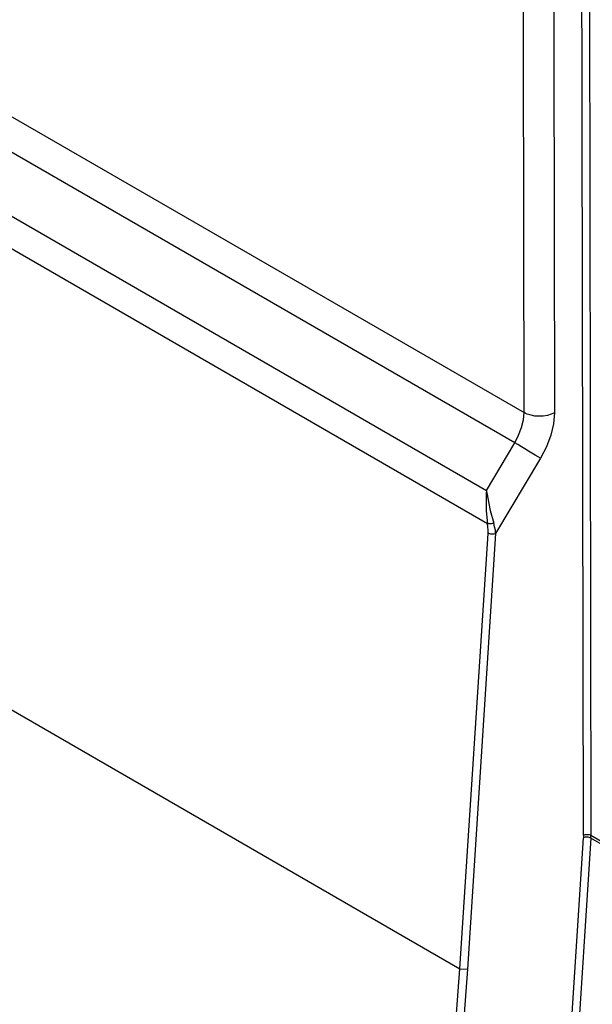
# Model space of a CAD drawing. Units: inches. Extents: x 0.5 to 11.1, y -9.2 to -1.6.
# Drawn here: x 9.2 to 9.3, y -4.6 to -4.5 of the extents above; entities that cross this region are included whole.
import ezdxf

# ---------------------------------------------------------------- set-up
doc = ezdxf.new("R2010")
doc.units = ezdxf.units.IN
doc.header["$MEASUREMENT"] = 0
doc.layers.add('Layer 1', color=7, linetype='Continuous', lineweight=0)

msp = doc.modelspace()

# ---------------------------------------------------------------- linework, layer by layer
at = {"layer": 'Layer 1', "color": 18, "lineweight": 25, "true_color": 0x010101}
for points in [[(9.274948, -4.541353), (9.274948, -4.541353), (9.274754, -4.426062), (9.274754, -4.426062)], [(9.275448, -4.426034), (9.275448, -4.426034), (9.275643, -4.541353), (9.275643, -4.541353)], [(9.269504, -4.502562), (9.269504, -4.502562), (9.269379, -4.435062), (9.269379, -4.435062)], [(9.272171, -4.435076), (9.272171, -4.435076), (9.272295, -4.502589), (9.272295, -4.502589)], [(9.202685, -4.463992), (9.202685, -4.463992), (9.269504, -4.502562), (9.269504, -4.502562)], [(9.268642, -4.505339), (9.268642, -4.505339), (9.201587, -4.466631), (9.201587, -4.466631)], [(9.198601, -4.470756), (9.198601, -4.470756), (9.266045, -4.509701), (9.266045, -4.509701)], [(9.266157, -4.51277), (9.266157, -4.51277), (9.197629, -4.473214), (9.197629, -4.473214)], [(9.266045, -4.509701), (9.266045, -4.509701), (9.268642, -4.505339), (9.268642, -4.505339)], [(9.271018, -4.506756), (9.271018, -4.506756), (9.266893, -4.513673), (9.266893, -4.513673)], [(9.184323, -4.507826), (9.184323, -4.507826), (9.263615, -4.553603), (9.263615, -4.553603)], [(9.263615, -4.553603), (9.263615, -4.553603), (9.266198, -4.513645), (9.266198, -4.513645)], [(9.266893, -4.513673), (9.266893, -4.513673), (9.264323, -4.553645), (9.264323, -4.553645)], [(9.247462, -4.967715), (9.247462, -4.967715), (9.274948, -4.541576), (9.274948, -4.541576)], [(9.275643, -4.541617), (9.275643, -4.541617), (9.248157, -4.967742), (9.248157, -4.967742)], [(9.275643, -4.541353), (9.275643, -4.541353), (9.321754, -4.567978), (9.321754, -4.567978)], [(9.32174, -4.568228), (9.32174, -4.568228), (9.275643, -4.541617), (9.275643, -4.541617)], [(9.231309, -4.986617), (9.231309, -4.986617), (9.263615, -4.553603), (9.263615, -4.553603)], [(9.264323, -4.553645), (9.264323, -4.553645), (9.232003, -4.986659), (9.232003, -4.986659)], [(9.263615, -4.553603), (9.263615, -4.553603), (9.264323, -4.553645), (9.264323, -4.553645)]]:
    msp.add_open_spline(points, degree=3, dxfattribs=at)
for points, knots in [([(9.268642, -4.505339), (9.268642, -4.505339), (9.269003, -4.504645), (9.269003, -4.504645), (9.269003, -4.504645), (9.269282, -4.503937), (9.269282, -4.503937), (9.269282, -4.503937), (9.269449, -4.503229), (9.269449, -4.503229), (9.269449, -4.503229), (9.269504, -4.502562), (9.269504, -4.502562)], [0, 0, 0, 0, 1, 1, 1, 2, 2, 2, 3, 3, 3, 4, 4, 4, 4]), ([(9.272295, -4.502589), (9.272295, -4.502589), (9.27199, -4.502714), (9.27199, -4.502714), (9.27199, -4.502714), (9.271642, -4.502825), (9.271642, -4.502825), (9.271642, -4.502825), (9.271268, -4.502881), (9.271268, -4.502881), (9.271268, -4.502881), (9.270892, -4.502895), (9.270892, -4.502895), (9.270892, -4.502895), (9.270504, -4.502881), (9.270504, -4.502881), (9.270504, -4.502881), (9.270143, -4.502812), (9.270143, -4.502812), (9.270143, -4.502812), (9.269795, -4.502701), (9.269795, -4.502701), (9.269795, -4.502701), (9.269504, -4.502562), (9.269504, -4.502562)], [0, 0, 0, 0, 1, 1, 1, 2, 2, 2, 3, 3, 3, 4, 4, 4, 5, 5, 5, 6, 6, 6, 7, 7, 7, 8, 8, 8, 8]), ([(9.272295, -4.502589), (9.272295, -4.502589), (9.272212, -4.50359), (9.272212, -4.50359), (9.272212, -4.50359), (9.271962, -4.504645), (9.271962, -4.504645), (9.271962, -4.504645), (9.271559, -4.505714), (9.271559, -4.505714), (9.271559, -4.505714), (9.271018, -4.506756), (9.271018, -4.506756)], [0, 0, 0, 0, 1, 1, 1, 2, 2, 2, 3, 3, 3, 4, 4, 4, 4]), ([(9.271018, -4.506756), (9.271018, -4.506756), (9.270796, -4.506617), (9.270796, -4.506617), (9.270796, -4.506617), (9.270531, -4.506465), (9.270531, -4.506465), (9.270531, -4.506465), (9.270226, -4.506284), (9.270226, -4.506284), (9.270226, -4.506284), (9.269906, -4.50609), (9.269906, -4.50609), (9.269906, -4.50609), (9.269573, -4.505895), (9.269573, -4.505895), (9.269573, -4.505895), (9.269254, -4.5057), (9.269254, -4.5057), (9.269254, -4.5057), (9.268934, -4.505506), (9.268934, -4.505506), (9.268934, -4.505506), (9.268642, -4.505339), (9.268642, -4.505339)], [0, 0, 0, 0, 1, 1, 1, 2, 2, 2, 3, 3, 3, 4, 4, 4, 5, 5, 5, 6, 6, 6, 7, 7, 7, 8, 8, 8, 8]), ([(9.266045, -4.509701), (9.266045, -4.509701), (9.266045, -4.509728), (9.266045, -4.509728), (9.266045, -4.509728), (9.266031, -4.50995), (9.266031, -4.50995), (9.266031, -4.50995), (9.266031, -4.511589), (9.266031, -4.511589), (9.266031, -4.511589), (9.266157, -4.51277), (9.266157, -4.51277)], [0, 0, 0, 0, 1, 1, 1, 2, 2, 2, 3, 3, 3, 4, 4, 4, 4]), ([(9.266045, -4.509701), (9.266045, -4.509701), (9.266045, -4.509714), (9.266045, -4.509714), (9.266045, -4.509714), (9.266059, -4.509798), (9.266059, -4.509798), (9.266059, -4.509798), (9.266073, -4.509937), (9.266073, -4.509937), (9.266073, -4.509937), (9.266379, -4.511562), (9.266379, -4.511562), (9.266379, -4.511562), (9.266712, -4.512714), (9.266712, -4.512714)], [0, 0, 0, 0, 1, 1, 1, 2, 2, 2, 3, 3, 3, 4, 4, 4, 5, 5, 5, 5]), ([(9.266712, -4.512714), (9.266712, -4.512714), (9.266643, -4.512742), (9.266643, -4.512742), (9.266643, -4.512742), (9.26656, -4.512756), (9.26656, -4.512756), (9.26656, -4.512756), (9.26649, -4.51277), (9.26649, -4.51277), (9.26649, -4.51277), (9.266406, -4.51277), (9.266406, -4.51277), (9.266406, -4.51277), (9.266337, -4.512784), (9.266337, -4.512784), (9.266337, -4.512784), (9.266268, -4.512784), (9.266268, -4.512784), (9.266268, -4.512784), (9.266212, -4.51277), (9.266212, -4.51277), (9.266212, -4.51277), (9.266157, -4.51277), (9.266157, -4.51277)], [0, 0, 0, 0, 1, 1, 1, 2, 2, 2, 3, 3, 3, 4, 4, 4, 5, 5, 5, 6, 6, 6, 7, 7, 7, 8, 8, 8, 8]), ([(9.266198, -4.513645), (9.266198, -4.513645), (9.266198, -4.513354), (9.266198, -4.513354), (9.266198, -4.513354), (9.266184, -4.513062), (9.266184, -4.513062), (9.266184, -4.513062), (9.266157, -4.51277), (9.266157, -4.51277)], [0, 0, 0, 0, 1, 1, 1, 2, 2, 2, 3, 3, 3, 3]), ([(9.266893, -4.513673), (9.266893, -4.513673), (9.266865, -4.513367), (9.266865, -4.513367), (9.266865, -4.513367), (9.266795, -4.513048), (9.266795, -4.513048), (9.266795, -4.513048), (9.266712, -4.512714), (9.266712, -4.512714)], [0, 0, 0, 0, 1, 1, 1, 2, 2, 2, 3, 3, 3, 3]), ([(9.266893, -4.513673), (9.266893, -4.513673), (9.266823, -4.513701), (9.266823, -4.513701), (9.266823, -4.513701), (9.26674, -4.513728), (9.26674, -4.513728), (9.26674, -4.513728), (9.266643, -4.513728), (9.266643, -4.513728), (9.266643, -4.513728), (9.266545, -4.513728), (9.266545, -4.513728), (9.266545, -4.513728), (9.266448, -4.513728), (9.266448, -4.513728), (9.266448, -4.513728), (9.266351, -4.513701), (9.266351, -4.513701), (9.266351, -4.513701), (9.266268, -4.513673), (9.266268, -4.513673), (9.266268, -4.513673), (9.266198, -4.513645), (9.266198, -4.513645)], [0, 0, 0, 0, 1, 1, 1, 2, 2, 2, 3, 3, 3, 4, 4, 4, 5, 5, 5, 6, 6, 6, 7, 7, 7, 8, 8, 8, 8]), ([(9.274948, -4.541353), (9.274948, -4.541353), (9.275018, -4.541325), (9.275018, -4.541325), (9.275018, -4.541325), (9.275115, -4.541298), (9.275115, -4.541298), (9.275115, -4.541298), (9.275199, -4.541284), (9.275199, -4.541284), (9.275199, -4.541284), (9.275295, -4.54127), (9.275295, -4.54127), (9.275295, -4.54127), (9.275393, -4.541284), (9.275393, -4.541284), (9.275393, -4.541284), (9.27549, -4.541298), (9.27549, -4.541298), (9.27549, -4.541298), (9.275573, -4.541325), (9.275573, -4.541325), (9.275573, -4.541325), (9.275643, -4.541353), (9.275643, -4.541353)], [0, 0, 0, 0, 1, 1, 1, 2, 2, 2, 3, 3, 3, 4, 4, 4, 5, 5, 5, 6, 6, 6, 7, 7, 7, 8, 8, 8, 8]), ([(9.274948, -4.541353), (9.274948, -4.541353), (9.274948, -4.541423), (9.274948, -4.541423), (9.274948, -4.541423), (9.274948, -4.541506), (9.274948, -4.541506), (9.274948, -4.541506), (9.274948, -4.541576), (9.274948, -4.541576)], [0, 0, 0, 0, 1, 1, 1, 2, 2, 2, 3, 3, 3, 3]), ([(9.275643, -4.541617), (9.275643, -4.541617), (9.275559, -4.541576), (9.275559, -4.541576), (9.275559, -4.541576), (9.275476, -4.541548), (9.275476, -4.541548), (9.275476, -4.541548), (9.275393, -4.541534), (9.275393, -4.541534), (9.275393, -4.541534), (9.275295, -4.54152), (9.275295, -4.54152), (9.275295, -4.54152), (9.275199, -4.54152), (9.275199, -4.54152), (9.275199, -4.54152), (9.275101, -4.541534), (9.275101, -4.541534), (9.275101, -4.541534), (9.275018, -4.541548), (9.275018, -4.541548), (9.275018, -4.541548), (9.274948, -4.541576), (9.274948, -4.541576)], [0, 0, 0, 0, 1, 1, 1, 2, 2, 2, 3, 3, 3, 4, 4, 4, 5, 5, 5, 6, 6, 6, 7, 7, 7, 8, 8, 8, 8]), ([(9.275643, -4.541617), (9.275643, -4.541617), (9.275643, -4.541534), (9.275643, -4.541534), (9.275643, -4.541534), (9.275643, -4.541451), (9.275643, -4.541451), (9.275643, -4.541451), (9.275643, -4.541353), (9.275643, -4.541353)], [0, 0, 0, 0, 1, 1, 1, 2, 2, 2, 3, 3, 3, 3])]:
    msp.add_open_spline(points, degree=3, knots=knots, dxfattribs=at)

doc.saveas('drawing.dxf')
